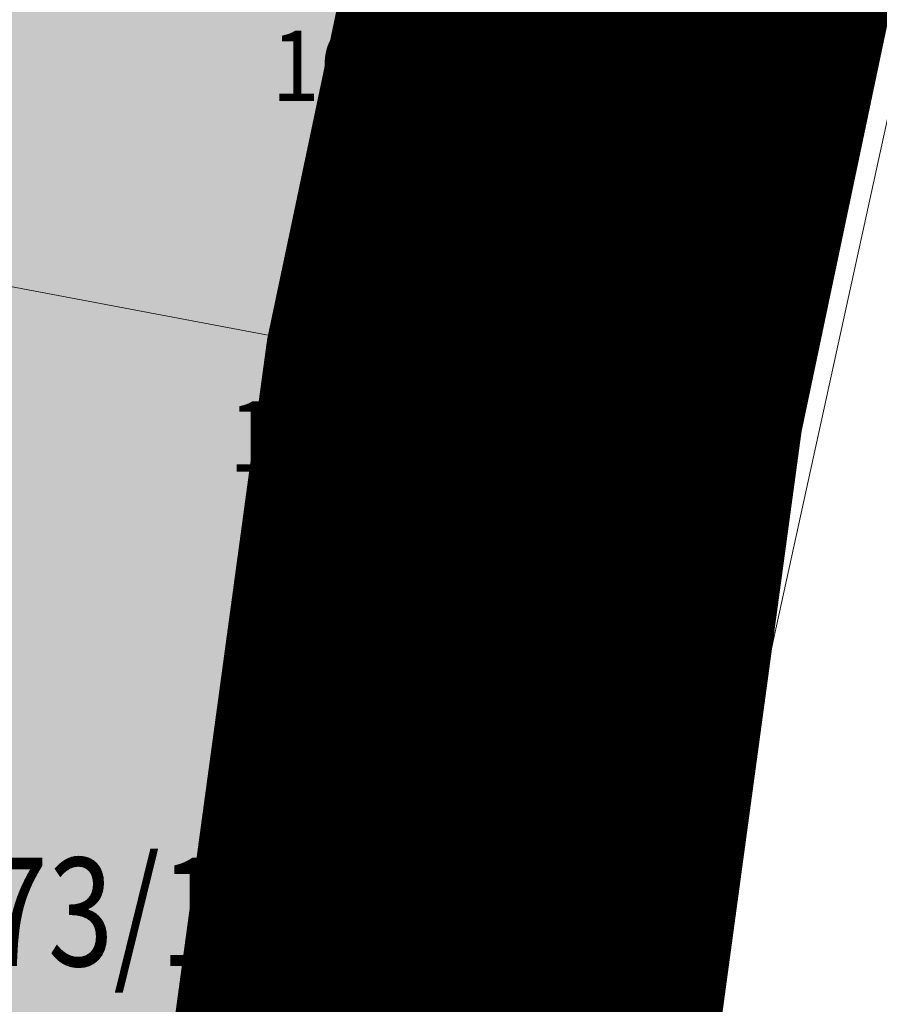
# Model space of a CAD drawing. Units: millimetres. Extents: x 7526996 to 7529524, y 4822978 to 4823892.
# Drawn here: x 7527835 to 7527843, y 4823140 to 4823149 of the extents above; entities that cross this region are included whole.
import ezdxf
from ezdxf.enums import TextEntityAlignment as Align

# ---------------------------------------------------------------- set-up
doc = ezdxf.new("R2010")
doc.units = ezdxf.units.MM
doc.header["$LTSCALE"] = 0.5
doc.header["$PDSIZE"] = 0.03
doc.linetypes.add('DASHED2', pattern=[0.375, 0.25, -0.125])
for name, color, linetype, lineweight in [('0 granica bloka', 7, 'GRPROJEKTA', 60), ('0 Granice plana', 7, 'Continuous', 25), ('101_Parcele_granice', 7, 'Continuous', 15), ('102_Broj_parcele', 7, 'Continuous', 13), ('107_Detalj_linije', 1, 'Continuous', 13), ('108_Topografski_znaci', 1, 'Continuous', 13), ('121_Detaljne_tacke_kote', 32, 'Continuous', 13), ('128_Telekomunikacije', 6, 'Continuous', 13)]:
    doc.layers.add(name, color=color, linetype=linetype, lineweight=lineweight)
for name, color, linetype in [('002_Legenda-text', 7, 'Continuous'), ('115_Katastarske_tacke', 7, 'Continuous'), ('120_Detaljne_tacke', 7, 'Continuous')]:
    doc.layers.add(name, color=color, linetype=linetype)
doc.layers.add('0_stanovanje_SRAFURA', color=7, linetype='Continuous', true_color=0xf3e17c)
doc.styles.add('kote', font='geodet__.shx')
doc.linetypes.add('GRPROJEKTA', pattern='A,0,[133,URB3.SHX,S=0.125,R=0,X=0,Y=0],-3', length=3)

# ---------------------------------------------------------------- blocks, each defined once
blk = doc.blocks.new('T1')
at = {"linetype": 'Continuous'}
blk.add_point((0, 0), dxfattribs=at)
blk.add_attdef('OZN-TAC', (0, 0), '', height=5)
blk = doc.blocks.new('L35')
at = {"linetype": 'Continuous'}
for p, q in [((-0.3000322579853165, 0), (-0.3000322579853165, 0.1749999999999998)), ((0, 0), (0, 0.1749999999999998)), ((0.3000322579853165, 0), (0.3000322579853165, 0.1749999999999998))]:
    blk.add_line(p, q, dxfattribs=at)

msp = doc.modelspace()

# ---------------------------------------------------------------- hatches: boundary and pattern name
at = {"layer": '0_stanovanje_SRAFURA'}
h = msp.add_hatch(color=9, dxfattribs=at)
h.dxf.hatch_style = 1
edge = h.paths.add_edge_path()
edge.add_arc((7527650.285378675, 4823202.758217472), 55.99999993690182, 71.15667285528713, 92.86623748569559, ccw=False)
edge.add_line((7527668.372340442, 4823255.756913749), (7527674.062233907, 4823253.815113426))
edge.add_arc((7527672.947481288, 4823250.31738012), 3.671077728092709, -16.30870897739021, 72.32254763227559, ccw=False)
edge.add_line((7527676.470844465, 4823249.286495252), (7527671.451167813, 4823230.737892259))
edge.add_line((7527671.451167813, 4823230.737892259), (7527670.4985, 4823228.163))
edge.add_line((7527670.4985, 4823228.163), (7527670.2383, 4823216.2651))
edge.add_line((7527670.2383, 4823216.2651), (7527669.501300002, 4823197.1273))
edge.add_line((7527669.501300002, 4823197.1273), (7527669.206, 4823197.111399999))
edge.add_line((7527669.206, 4823197.111399999), (7527668.483771986, 4823177.471157989))
edge.add_line((7527668.483771986, 4823177.471157989), (7527668.088380802, 4823176.825977921))
edge.add_line((7527668.088380802, 4823176.825977921), (7527667.053164458, 4823175.893759313))
edge.add_line((7527667.053164458, 4823175.893759313), (7527666.21414316, 4823175.515792653))
edge.add_line((7527666.21414316, 4823175.515792653), (7527645.32819281, 4823179.613810396))
edge.add_line((7527645.32819281, 4823179.613810396), (7527645.3215, 4823179.3639))
edge.add_line((7527645.3215, 4823179.3639), (7527623.7795, 4823180.321999999))
edge.add_line((7527623.7795, 4823180.321999999), (7527621.219180887, 4823182.998950103))
edge.add_line((7527621.219180887, 4823182.998950103), (7527618.430309812, 4823251.365863298))
edge.add_arc((7527624.428165735, 4823251.526251487), 6.000000004740846, 92.86623751140053, 181.531776841838, ccw=False)
edge.add_line((7527624.128139217, 4823257.518745465), (7527647.485131219, 4823258.688161217))
edge = h.paths.add_edge_path()
edge.add_line((7527672.776252422, 4823176.897516503), (7527674.112496505, 4823212.118483732))
edge.add_line((7527674.112496505, 4823212.118483732), (7527674.703489124, 4823226.31751973))
edge.add_arc((7527694.617830409, 4823224.468462943), 19.99999999530589, 164.8571657758372, 174.6952670594293, ccw=False)
edge.add_line((7527675.312278247, 4823229.692987371), (7527677.724970329, 4823238.608316128))
edge.add_line((7527677.724970329, 4823238.608316128), (7527680.137662414, 4823247.523644885))
edge.add_arc((7527683.724379539, 4823246.564602213), 3.712721721570158, 117.73512927032371, 165.0300407324466, ccw=False)
edge.add_line((7527681.996535238, 4823249.850763598), (7527698.9662, 4823244.5558))
edge.add_line((7527698.9662, 4823244.5558), (7527708.247, 4823241.5))
edge.add_line((7527708.247, 4823241.5), (7527724.3922, 4823235.866700001))
edge.add_line((7527724.3922, 4823235.866700001), (7527739.1992, 4823230.8596))
edge.add_line((7527739.1992, 4823230.8596), (7527755.4092, 4823225.322599999))
edge.add_line((7527755.4092, 4823225.322599999), (7527755.517199999, 4823225.631799999))
edge.add_line((7527755.517199999, 4823225.631799999), (7527768.6875, 4823221.2463))
edge.add_line((7527768.6875, 4823221.2463), (7527769.3595, 4823220.3215))
edge.add_line((7527769.3595, 4823220.3215), (7527772.806012873, 4823219.027768837))
edge.add_line((7527772.806012873, 4823219.027768837), (7527773.884986197, 4823219.37637661))
edge.add_line((7527773.884986197, 4823219.37637661), (7527775.4399, 4823218.903999999))
edge.add_line((7527775.4399, 4823218.903999999), (7527775.4778, 4823218.687199999))
edge.add_line((7527775.4778, 4823218.687199999), (7527795.773400001, 4823212.715))
edge.add_line((7527795.773400001, 4823212.715), (7527795.783400001, 4823212.526899999))
edge.add_line((7527795.783400001, 4823212.526899999), (7527800.445899999, 4823211.0467))
edge.add_line((7527800.445899999, 4823211.0467), (7527851.136598133, 4823197.950568645))
edge.add_line((7527851.136598133, 4823197.950568645), (7527846.0269, 4823176.6605))
edge.add_line((7527846.0269, 4823176.6605), (7527841.5306, 4823155.2163))
edge.add_line((7527841.5306, 4823155.2163), (7527839.4165, 4823145.672199999))
edge.add_line((7527839.4165, 4823145.672199999), (7527840.1299, 4823145.3543))
edge.add_line((7527840.1299, 4823145.3543), (7527838.540584412, 4823136.050682627))
edge.add_arc((7527835.310211542, 4823140.807487343), 5.749999999313791, 257.5246398399882, 304.18064685073745, ccw=False)
edge.add_line((7527834.068098027, 4823135.193250617), (7527793.241455032, 4823144.075229708))
edge.add_line((7527793.241455032, 4823144.075229708), (7527774.616408265, 4823148.821959952))
edge.add_line((7527774.616408265, 4823148.821959952), (7527773.596056363, 4823149.057157552))
edge.add_line((7527773.596056363, 4823149.057157552), (7527754.812400001, 4823153.211900001))
edge.add_line((7527754.812400001, 4823153.211900001), (7527675.66725743, 4823173.102673451))
edge.add_arc((7527676.523490336, 4823176.753613769), 3.749999998455424, 177.8007881941152, 256.801300281722, ccw=False)
edge = h.paths.add_edge_path()
edge.add_line((7527505.200200002, 4823203.8457), (7527506.553000001, 4823208.382299999))
edge.add_line((7527506.553000001, 4823208.382299999), (7527500.959599999, 4823210.0169))
edge.add_line((7527500.959599999, 4823210.0169), (7527503.4084, 4823213.3491))
edge.add_line((7527503.4084, 4823213.3491), (7527513.5569, 4823226.803399999))
edge.add_line((7527513.5569, 4823226.803399999), (7527527.349600001, 4823245.1638))
edge.add_line((7527527.349600001, 4823245.1638), (7527537.0237, 4823253.2656))
edge.add_line((7527537.0237, 4823253.2656), (7527542.087600001, 4823257.609600001))
edge.add_line((7527542.087600001, 4823257.609600001), (7527545.6376, 4823260.2065))
edge.add_line((7527545.6376, 4823260.2065), (7527554.135, 4823266.6333))
edge.add_line((7527554.135, 4823266.6333), (7527577.984500001, 4823283.8157))
edge.add_line((7527577.984500001, 4823283.8157), (7527586.2879, 4823300.9075))
edge.add_line((7527586.2879, 4823300.9075), (7527592.907599999, 4823314.3559))
edge.add_line((7527592.907599999, 4823314.3559), (7527600.998001493, 4823330.875282497))
edge.add_arc((7527602.849894107, 4823327.614455347), 3.749999993853139, 73.07722160406718, 119.5931579638945, ccw=False)
edge.add_line((7527603.941453703, 4823331.202072608), (7527685.295911508, 4823306.449365577))
edge.add_line((7527685.295911508, 4823306.449365577), (7527685.672999999, 4823305.337199999))
edge.add_line((7527685.672999999, 4823305.337199999), (7527697.226133454, 4823301.355525004))
edge.add_line((7527697.226133454, 4823301.355525004), (7527697.6499, 4823302.587))
edge.add_line((7527697.6499, 4823302.587), (7527715.7775, 4823296.611499999))
edge.add_line((7527715.7775, 4823296.611499999), (7527733.3075, 4823290.593099998))
edge.add_line((7527733.3075, 4823290.593099998), (7527734.232800188, 4823291.606336239))
edge.add_line((7527734.232800188, 4823291.606336239), (7527761.535661723, 4823283.725969485))
edge.add_line((7527761.535661723, 4823283.725969485), (7527761.4419, 4823283.278099999))
edge.add_line((7527761.4419, 4823283.278099999), (7527765.5529, 4823281.7947))
edge.add_line((7527765.5529, 4823281.7947), (7527766.2622, 4823281.8781))
edge.add_line((7527766.2622, 4823281.8781), (7527785.925499999, 4823276.630699999))
edge.add_line((7527785.925499999, 4823276.630699999), (7527799.658500001, 4823273.0135))
edge.add_line((7527799.658500001, 4823273.0135), (7527812.977372757, 4823269.430844573))
edge.add_line((7527812.977372757, 4823269.430844573), (7527828.721099999, 4823265.8882))
edge.add_line((7527828.721099999, 4823265.8882), (7527840.4954, 4823262.2612))
edge.add_line((7527840.4954, 4823262.2612), (7527848.3636, 4823260.754099999))
edge.add_line((7527848.3636, 4823260.754099999), (7527860.1913, 4823258.791699999))
edge.add_line((7527860.1913, 4823258.791699999), (7527866.109901642, 4823258.032745841))
edge.add_arc((7527864.96064686, 4823254.463192129), 3.750000035529791, 51.300122401816395, 72.15349955295028, ccw=False)
edge.add_line((7527867.305300592, 4823257.389811194), (7527867.223000001, 4823257.0341))
edge.add_line((7527867.223000001, 4823257.0341), (7527862.8905, 4823240.178299999))
edge.add_line((7527862.8905, 4823240.178299999), (7527858.4317, 4823224.223199999))
edge.add_line((7527858.4317, 4823224.223199999), (7527857.4755, 4823220.9918))
edge.add_line((7527857.4755, 4823220.9918), (7527852.323099999, 4823202.4521))
edge.add_line((7527852.323099999, 4823202.4521), (7527843.2773, 4823204.8611))
edge.add_line((7527843.2773, 4823204.8611), (7527828.1283, 4823208.9652))
edge.add_line((7527828.1283, 4823208.9652), (7527826.7072, 4823210.3399))
edge.add_line((7527826.7072, 4823210.3399), (7527822.691888152, 4823211.475269898))
edge.add_line((7527822.691888152, 4823211.475269898), (7527820.861659314, 4823210.950318594))
edge.add_line((7527820.861659314, 4823210.950318594), (7527801.7464, 4823216.4187))
edge.add_line((7527801.7464, 4823216.4187), (7527791.7434, 4823219.375999998))
edge.add_line((7527791.7434, 4823219.375999998), (7527787.889900003, 4823220.480999999))
edge.add_line((7527787.889900003, 4823220.480999999), (7527787.2463, 4823221.0427))
edge.add_line((7527787.2463, 4823221.0427), (7527787.093399999, 4823221.9016))
edge.add_line((7527787.093399999, 4823221.9016), (7527782.7771, 4823223.114900001))
edge.add_line((7527782.7771, 4823223.114900001), (7527781.7462, 4823222.4703))
edge.add_line((7527781.7462, 4823222.4703), (7527780.2262, 4823222.4049))
edge.add_line((7527780.2262, 4823222.4049), (7527770.721199999, 4823225.4164))
edge.add_line((7527770.721199999, 4823225.4164), (7527759.9096, 4823229.2526))
edge.add_line((7527759.9096, 4823229.2526), (7527759.2353, 4823230.2189))
edge.add_line((7527759.2353, 4823230.2189), (7527756.4426, 4823231.1541))
edge.add_line((7527756.4426, 4823231.1541), (7527755.319299999, 4823230.8091))
edge.add_line((7527755.319299999, 4823230.8091), (7527741.607900001, 4823235.6217))
edge.add_line((7527741.607900001, 4823235.6217), (7527724.016200001, 4823241.633000001))
edge.add_line((7527724.016200001, 4823241.633000001), (7527723.5037, 4823242.426))
edge.add_line((7527723.5037, 4823242.426), (7527719.7249, 4823243.7171))
edge.add_line((7527719.7249, 4823243.7171), (7527718.8977, 4823243.513))
edge.add_line((7527718.8977, 4823243.513), (7527706.119300001, 4823247.8652))
edge.add_line((7527706.119300001, 4823247.8652), (7527688.1774, 4823253.711799999))
edge.add_line((7527688.1774, 4823253.711799999), (7527688.500753359, 4823254.735005808))
edge.add_line((7527688.500753359, 4823254.735005808), (7527680.740500001, 4823257.1874))
edge.add_line((7527680.740500001, 4823257.1874), (7527680.1895, 4823256.320899999))
edge.add_line((7527680.1895, 4823256.320899999), (7527671.9302, 4823258.856999999))
edge.add_line((7527671.9302, 4823258.856999999), (7527659.455900001, 4823262.6065))
edge.add_line((7527659.455900001, 4823262.6065), (7527657.1747, 4823263.8937))
edge.add_line((7527657.1747, 4823263.8937), (7527653.731625974, 4823264.830749189))
edge.add_line((7527653.731625974, 4823264.830749189), (7527650.927400001, 4823265.082499999))
edge.add_line((7527650.927400001, 4823265.082499999), (7527650.721434284, 4823262.75663285))
edge.add_line((7527650.721434284, 4823262.75663285), (7527623.928121543, 4823261.513741451))
edge.add_arc((7527624.428165731, 4823251.526251482), 10.00000000403354, 92.86623747977976, 137.0973358990301)
edge.add_line((7527617.103053265, 4823258.333800779), (7527614.7473, 4823258.396499999))
edge.add_line((7527614.7473, 4823258.396499999), (7527614.839480312, 4823254.364756716))
edge.add_line((7527614.839480312, 4823254.364756716), (7527614.431739197, 4823251.25893784))
edge.add_line((7527614.431739197, 4823251.25893784), (7527615.9239, 4823204.661200001))
edge.add_line((7527615.9239, 4823204.661200001), (7527617.191915873, 4823182.037086988))
edge.add_line((7527617.191915873, 4823182.037086988), (7527616.232904186, 4823179.976295349))
edge.add_line((7527616.232904186, 4823179.976295349), (7527597.222999999, 4823180.982200001))
edge.add_line((7527597.222999999, 4823180.982200001), (7527567.5572, 4823186.3857))
edge.add_line((7527567.5572, 4823186.3857), (7527567.6496, 4823187.3963))
edge.add_line((7527567.6496, 4823187.3963), (7527549.6464, 4823191.738300001))
edge.add_line((7527549.6464, 4823191.738300001), (7527535.3403, 4823195.863699999))
edge.add_line((7527535.3403, 4823195.863699999), (7527520.288599999, 4823199.818099999))
edge.add_line((7527520.288599999, 4823199.818099999), (7527505.200200002, 4823203.8457))
edge = h.paths.add_edge_path()
edge.add_line((7527669.8822, 4823520.6013), (7527674.1903, 4823521.444))
edge.add_line((7527674.1903, 4823521.444), (7527690.8569, 4823516.8601))
edge.add_line((7527690.8569, 4823516.8601), (7527704.511315745, 4823513.142631906))
edge.add_line((7527704.511315745, 4823513.142631906), (7527704.350481058, 4823512.554216914))
edge.add_line((7527704.350481058, 4823512.554216914), (7527717.2345, 4823508.9842))
edge.add_line((7527717.2345, 4823508.9842), (7527723.825999998, 4823507.190399999))
edge.add_line((7527723.825999998, 4823507.190399999), (7527729.3642, 4823505.6193))
edge.add_line((7527729.3642, 4823505.6193), (7527741.005800001, 4823502.499099999))
edge.add_line((7527741.005800001, 4823502.499099999), (7527755.7848, 4823498.3497))
edge.add_line((7527755.7848, 4823498.3497), (7527766.8756, 4823494.201699999))
edge.add_line((7527766.8756, 4823494.201699999), (7527770.4012, 4823494.029799999))
edge.add_line((7527770.4012, 4823494.029799999), (7527783.736199998, 4823488.7384))
edge.add_line((7527783.736199998, 4823488.7384), (7527784.1841, 4823487.6562))
edge.add_line((7527784.1841, 4823487.6562), (7527789.0065, 4823485.853))
edge.add_line((7527789.0065, 4823485.853), (7527789.317999999, 4823486.5576))
edge.add_line((7527789.317999999, 4823486.5576), (7527806.327100001, 4823480.7893))
edge.add_line((7527806.327100001, 4823480.7893), (7527817.561000001, 4823476.6876))
edge.add_line((7527817.561000001, 4823476.6876), (7527832.722299999, 4823471.2237))
edge.add_line((7527832.722299999, 4823471.2237), (7527840.452600001, 4823468.5942))
edge.add_line((7527840.452600001, 4823468.5942), (7527842.8482, 4823466.6873))
edge.add_line((7527842.8482, 4823466.6873), (7527852.390599999, 4823464.1607))
edge.add_line((7527852.390599999, 4823464.1607), (7527864.1488, 4823459.7473))
edge.add_line((7527864.1488, 4823459.7473), (7527878.970499999, 4823454.6818))
edge.add_line((7527878.970499999, 4823454.6818), (7527883.8857, 4823452.9821))
edge.add_line((7527883.8857, 4823452.9821), (7527889.3171, 4823451.177699999))
edge.add_line((7527889.3171, 4823451.177699999), (7527901.114, 4823447.516999999))
edge.add_line((7527901.114, 4823447.516999999), (7527906.703, 4823445.535))
edge.add_line((7527906.703, 4823445.535), (7527908.234, 4823444.469))
edge.add_line((7527908.234, 4823444.469), (7527908.998, 4823443.399))
edge.add_line((7527908.998, 4823443.399), (7527907.937000001, 4823432.449))
edge.add_line((7527907.937000001, 4823432.449), (7527907.7225, 4823430.652))
edge.add_line((7527907.7225, 4823430.652), (7527907.480551383, 4823428.606511422))
edge.add_line((7527907.480551383, 4823428.606511422), (7527907.281, 4823426.8))
edge.add_line((7527907.281, 4823426.8), (7527906.033999999, 4823416.996))
edge.add_line((7527906.033999999, 4823416.996), (7527904.355, 4823407.063999999))
edge.add_line((7527904.355, 4823407.063999999), (7527903.221999999, 4823400.122999999))
edge.add_line((7527903.221999999, 4823400.122999999), (7527902.909804598, 4823398.48410401))
edge.add_line((7527902.909804598, 4823398.48410401), (7527902.621, 4823396.968000004))
edge.add_line((7527902.621, 4823396.968000004), (7527902.552, 4823395.772))
edge.add_line((7527902.552, 4823395.772), (7527900.728999999, 4823387.605))
edge.add_line((7527900.728999999, 4823387.605), (7527894.44347512, 4823359.939631034))
edge.add_line((7527894.44347512, 4823359.939631034), (7527889.811000001, 4823341.988))
edge.add_line((7527889.811000001, 4823341.988), (7527884.7808, 4823321.319299999))
edge.add_line((7527884.7808, 4823321.319299999), (7527879.321499999, 4823300.9775))
edge.add_line((7527879.321499999, 4823300.9775), (7527874.023999998, 4823281.435100001))
edge.add_line((7527874.023999998, 4823281.435100001), (7527869.007299999, 4823262.8238))
edge.add_line((7527869.007299999, 4823262.8238), (7527860.778, 4823264.044800001))
edge.add_line((7527860.778, 4823264.044800001), (7527842.689690597, 4823267.085515808))
edge.add_line((7527842.689690597, 4823267.085515808), (7527818.221358717, 4823272.25090823))
edge.add_line((7527818.221358717, 4823272.25090823), (7527808.614705932, 4823274.775060993))
edge.add_line((7527808.614705932, 4823274.775060993), (7527779.804899999, 4823283.219))
edge.add_line((7527779.804899999, 4823283.219), (7527764.465717015, 4823287.714800001))
edge.add_line((7527764.465717015, 4823287.714800001), (7527726.4859, 4823298.720999999))
edge.add_line((7527726.4859, 4823298.720999999), (7527705.115616736, 4823304.917714968))
edge.add_line((7527705.115616736, 4823304.917714968), (7527704.451399999, 4823306.0734))
edge.add_line((7527704.451399999, 4823306.0734), (7527700.7251, 4823307.2621))
edge.add_line((7527700.7251, 4823307.2621), (7527699.2641, 4823306.8557))
edge.add_line((7527699.2641, 4823306.8557), (7527686.8793, 4823310.703))
edge.add_line((7527686.8793, 4823310.703), (7527686.700400001, 4823310.6342))
edge.add_line((7527686.700400001, 4823310.6342), (7527668.677699999, 4823316.0109))
edge.add_line((7527668.677699999, 4823316.0109), (7527643.6163, 4823323.5465))
edge.add_line((7527643.6163, 4823323.5465), (7527608.8392, 4823334.2373))
edge.add_line((7527608.8392, 4823334.2373), (7527605.391090117, 4823335.300519004))
edge.add_arc((7527607.881650302, 4823338.104018591), 3.749999996019411, 167.3556344626171, 228.3828985612165, ccw=False)
edge.add_line((7527604.22259697, 4823338.924889287), (7527616.9545, 4823365.3367))
edge.add_line((7527616.9545, 4823365.3367), (7527625.6254, 4823380.8625))
edge.add_line((7527625.6254, 4823380.8625), (7527634.886845255, 4823398.549290622))
edge.add_line((7527634.886845255, 4823398.549290622), (7527637.348402622, 4823404.235604143))
edge.add_line((7527637.348402622, 4823404.235604143), (7527642.730580506, 4823419.040564961))
edge.add_line((7527642.730580506, 4823419.040564961), (7527647.906828502, 4823436.955584764))
edge.add_line((7527647.906828502, 4823436.955584764), (7527650.533500003, 4823447.650400009))
edge.add_line((7527650.533500003, 4823447.650400009), (7527653.958100001, 4823462.8688))
edge.add_line((7527653.958100001, 4823462.8688), (7527658.500799999, 4823482.164))
edge.add_line((7527658.500799999, 4823482.164), (7527664.001855066, 4823501.785502718))
edge.add_line((7527664.001855066, 4823501.785502718), (7527667.453, 4823514.7603))
edge.add_line((7527667.453, 4823514.7603), (7527669.8822, 4823520.6013))
edge = h.paths.add_edge_path()
edge.add_line((7527453.759972444, 4823363.235521735), (7527454.385225329, 4823364.633222455))
edge.add_line((7527454.385225329, 4823364.633222455), (7527455.010478213, 4823366.030923177))
edge.add_arc((7527473.267009622, 4823357.86397534), 19.99999939940543, 147.9923910193438, 155.8989364929175, ccw=False)
edge.add_arc((7527473.267010686, 4823357.863974676), 20.00000065377764, 140.0858460383751, 147.9923910189178, ccw=False)
edge.add_line((7527457.926876803, 4823370.696757642), (7527459.722693834, 4823372.843452837))
edge.add_line((7527459.722693834, 4823372.843452837), (7527461.518510866, 4823374.990148034))
edge.add_arc((7527446.178376622, 4823387.822931302), 20.00000112660853, 320.085846040942, 324.8148850442624)
edge.add_arc((7527446.178378296, 4823387.822930119), 19.99999907629091, 324.8148850456687, 329.5439245336992)
edge.add_line((7527463.418737504, 4823377.685377287), (7527488.301419456, 4823420.001938331))
edge.add_arc((7527493.258022953, 4823417.08739175), 5.749999998083135, 66.57442204308711, 149.5439244541584, ccw=False)
edge.add_line((7527495.54397889, 4823422.363460877), (7527610.163177813, 4823372.702542493))
edge.add_arc((7527608.672336982, 4823369.261627842), 3.750000003052842, 4.873242408384385, 66.57442200281668, ccw=False)
edge.add_line((7527612.408781027, 4823369.58019639), (7527600.2112, 4823345.2551))
edge.add_line((7527600.2112, 4823345.2551), (7527587.136712029, 4823317.306401492))
edge.add_line((7527587.136712029, 4823317.306401492), (7527586.417589262, 4823316.737767759))
edge.add_line((7527586.417589262, 4823316.737767759), (7527577.794498148, 4823300.526707588))
edge.add_arc((7527536.706036451, 4823319.510342197), 45.26190525980535, 313.24152974613185, 335.2021834590743, ccw=False)
edge.add_line((7527567.713849999, 4823286.5383), (7527539.470153763, 4823266.064990927))
edge.add_line((7527539.470153763, 4823266.064990927), (7527538.3451, 4823266.5341))
edge.add_line((7527538.3451, 4823266.5341), (7527528.7726, 4823276.8286))
edge.add_line((7527528.7726, 4823276.8286), (7527518.418111366, 4823287.909808983))
edge.add_line((7527518.418111366, 4823287.909808983), (7527507.465900001, 4823300.0825))
edge.add_line((7527507.465900001, 4823300.0825), (7527476.129661388, 4823335.49753895))
edge.add_line((7527476.129661388, 4823335.49753895), (7527464.3245, 4823348.1821))
edge.add_line((7527464.3245, 4823348.1821), (7527454.399964474, 4823359.190892187))
edge.add_arc((7527457.183072182, 4823361.704218964), 3.749999999869297, 155.8989363860009, 222.0840833656465, ccw=False)
edge = h.paths.add_edge_path()
edge.add_arc((7527452.174645041, 4823351.583765049), 2.999999997437241, 68.78684558159563, 100.75560557959608, ccw=False)
edge.add_line((7527453.260160873, 4823354.380487303), (7527471.587199999, 4823333.978099999))
edge.add_line((7527471.587199999, 4823333.978099999), (7527483.4533, 4823321.075))
edge.add_line((7527483.4533, 4823321.075), (7527494.2697, 4823308.9721))
edge.add_line((7527494.2697, 4823308.9721), (7527508.416, 4823293.076))
edge.add_line((7527508.416, 4823293.076), (7527520.6701, 4823280.0003))
edge.add_line((7527520.6701, 4823280.0003), (7527534.044852028, 4823264.985965474))
edge.add_arc((7527531.283212298, 4823262.449068557), 3.749999997521194, 25.247933473074283, 42.57119718384462, ccw=False)
edge.add_line((7527534.674976783, 4823264.048578998), (7527520.4342, 4823251.4837))
edge.add_line((7527520.4342, 4823251.4837), (7527514.857999999, 4823242.0843))
edge.add_line((7527514.857999999, 4823242.0843), (7527505.419773618, 4823228.49254625))
edge.add_arc((7527505.170903878, 4823232.484796727), 4.000000002197445, 225.4033072371501, 273.567100323612, ccw=False)
edge.add_line((7527502.362456067, 4823229.636530427), (7527482.085780595, 4823249.727176802))
edge.add_line((7527482.085780595, 4823249.727176802), (7527481.8288, 4823250.420599999))
edge.add_line((7527481.8288, 4823250.420599999), (7527465.485, 4823268.4633))
edge.add_line((7527465.485, 4823268.4633), (7527456.2231, 4823279.105000001))
edge.add_line((7527456.2231, 4823279.105000001), (7527451.2397, 4823285.532599999))
edge.add_line((7527451.2397, 4823285.532599999), (7527446.9874, 4823291.552699999))
edge.add_line((7527446.9874, 4823291.552699999), (7527433.097500001, 4823309.1099))
edge.add_line((7527433.097500001, 4823309.1099), (7527432.4577, 4823309.2301))
edge.add_line((7527432.4577, 4823309.2301), (7527427.0649, 4823316.2571))
edge.add_line((7527427.0649, 4823316.2571), (7527426.4394, 4823318.002399999))
edge.add_line((7527426.4394, 4823318.002399999), (7527426.168799999, 4823320.390700001))
edge.add_line((7527426.168799999, 4823320.390700001), (7527426.426899998, 4823322.873))
edge.add_line((7527426.426899998, 4823322.873), (7527427.6895, 4823325.3522))
edge.add_line((7527427.6895, 4823325.3522), (7527442.571353515, 4823340.527309209))
edge.add_arc((7527425.527658624, 4823357.424423307), 24.00000000729647, 315.2474427916697, 339.4271278036861)
edge.add_line((7527447.997083043, 4823348.990861384), (7527448.681525016, 4823350.814410836))
edge.add_line((7527448.681525016, 4823350.814410836), (7527449.36596699, 4823352.637960286))
edge.add_arc((7527452.17464504, 4823351.583765043), 2.9999999994161, 100.75560553468898, 159.4271277407032, ccw=False)
edge = h.paths.add_edge_path(flags=17)
edge.add_line((7527350.305854202, 4823417.832316602), (7527388.696828275, 4823511.198330227))
edge.add_arc((7527392.165075053, 4823509.772229156), 3.749999998275881, 68.5069514347125, 157.648128719272, ccw=False)
edge.add_line((7527393.539031331, 4823513.261461756), (7527427.370964887, 4823499.939450083))
edge.add_arc((7527425.264231928, 4823494.589293428), 5.750000000438293, -22.480413425587187, 68.50695144878438, ccw=False)
edge.add_line((7527430.577291148, 4823492.390679833), (7527392.362664432, 4823400.043131693))
edge.add_arc((7527388.897625812, 4823401.477010123), 3.750000000406176, 255.0685828411112, 337.51958659053776, ccw=False)
edge.add_line((7527387.931390872, 4823397.853629101), (7527360.693270938, 4823405.11712775))
edge.add_arc((7527363.269897445, 4823414.779477146), 10.00000000176562, 219.8326186399475, 255.0685828129256, ccw=False)
edge.add_line((7527355.590707615, 4823408.37400733), (7527350.894404798, 4823414.004164348))
edge.add_arc((7527353.77410098, 4823416.406215527), 3.74999999615012, 157.6481286449847, 219.8326186449907, ccw=False)
edge = h.paths.add_edge_path(flags=17)
edge.add_line((7527306.537602822, 4823463.932868669), (7527334.60084089, 4823530.439204548))
edge.add_arc((7527339.898517125, 4823528.203779194), 5.749999999902084, 68.50695145741918, 157.1220363720214, ccw=False)
edge.add_line((7527342.005250082, 4823533.553935852), (7527382.837515841, 4823517.475401052))
edge.add_arc((7527381.463559566, 4823513.98616845), 3.749999999743956, -22.351871288477014, 68.50695149007328, ccw=False)
edge.add_line((7527384.931806345, 4823512.560067378), (7527348.913724082, 4823424.964874997))
edge.add_arc((7527345.445477301, 4823426.390976069), 3.749999998630056, 219.8326186176466, 337.6481287061116, ccw=False)
edge.add_line((7527342.565781115, 4823423.98892489), (7527336.811742441, 4823430.608252655))
edge.add_line((7527336.811742441, 4823430.608252655), (7527307.352539672, 4823459.811801462))
edge.add_arc((7527309.99260906, 4823462.474982567), 3.749999997196535, 157.1220363193534, 225.2496950597914, ccw=False)
edge = h.paths.add_edge_path()
edge.add_line((7527428.363200134, 4823503.847676823), (7527343.924922953, 4823537.09696517))
edge.add_arc((7527340.169442465, 4823527.559729388), 10.25000000265168, 68.5069514623884, 109.131090095416)
edge.add_line((7527336.810203782, 4823537.243634361), (7527337.1194, 4823537.997399999))
edge.add_line((7527337.1194, 4823537.997399999), (7527334.6556, 4823539.1538))
edge.add_line((7527334.6556, 4823539.1538), (7527332.967511358, 4823534.853198271))
edge.add_arc((7527340.169442477, 4823527.559729383), 10.2500000120857, 134.6381846616403, 157.1220363657831)
edge.add_line((7527330.725758743, 4823531.544618064), (7527325.9313, 4823521.0383))
edge.add_line((7527325.9313, 4823521.0383), (7527321.0215, 4823509.7532))
edge.add_line((7527321.0215, 4823509.7532), (7527317.0437, 4823500.3408))
edge.add_line((7527317.0437, 4823500.3408), (7527309.9382, 4823483.3303))
edge.add_line((7527309.9382, 4823483.3303), (7527303.456491442, 4823467.878109517))
edge.add_arc((7527300.97819375, 4823470.692455006), 3.749999998220673, 243.6907414282785, 311.3669742217129, ccw=False)
edge.add_line((7527299.316133562, 4823467.330899427), (7527291.412403554, 4823474.197634127))
edge.add_line((7527291.412403554, 4823474.197634127), (7527274.722999999, 4823486.0782))
edge.add_line((7527274.722999999, 4823486.0782), (7527253.7462, 4823498.3948))
edge.add_line((7527253.7462, 4823498.3948), (7527241.649899999, 4823503.9969))
edge.add_line((7527241.649899999, 4823503.9969), (7527237.2183, 4823506.6033))
edge.add_line((7527237.2183, 4823506.6033), (7527245.399500001, 4823533.805100001))
edge.add_line((7527245.399500001, 4823533.805100001), (7527252.1333, 4823555.6696))
edge.add_line((7527252.1333, 4823555.6696), (7527262.441907552, 4823593.896332784))
edge.add_line((7527262.441907552, 4823593.896332784), (7527270.3961, 4823620.2114))
edge.add_line((7527270.3961, 4823620.2114), (7527274.9643, 4823622.0291))
edge.add_line((7527274.9643, 4823622.0291), (7527276.4324, 4823622.2268))
edge.add_line((7527276.4324, 4823622.2268), (7527286.5964, 4823621.1743))
edge.add_line((7527286.5964, 4823621.1743), (7527309.714700001, 4823618.1116))
edge.add_line((7527309.714700001, 4823618.1116), (7527331.554900014, 4823614.885799997))
edge.add_line((7527331.554900014, 4823614.885799997), (7527347.9338, 4823612.4254))
edge.add_line((7527347.9338, 4823612.4254), (7527369.6533, 4823609.0757))
edge.add_line((7527369.6533, 4823609.0757), (7527382.297, 4823607.0601))
edge.add_line((7527382.297, 4823607.0601), (7527397.7999, 4823604.144299999))
edge.add_line((7527397.7999, 4823604.144299999), (7527416.4574, 4823600.3625))
edge.add_line((7527416.4574, 4823600.3625), (7527433.4252, 4823596.5149))
edge.add_line((7527433.4252, 4823596.5149), (7527463.6426, 4823588.8198))
edge.add_line((7527463.6426, 4823588.8198), (7527475.186800001, 4823585.549499999))
edge.add_line((7527475.186800001, 4823585.549499999), (7527486.941915516, 4823581.945689853))
edge.add_line((7527486.941915516, 4823581.945689853), (7527512.4151, 4823573.6149))
edge.add_line((7527512.4151, 4823573.6149), (7527553.106988435, 4823558.160292257))
edge.add_line((7527553.106988435, 4823558.160292257), (7527588.1398, 4823543.5715))
edge.add_line((7527588.1398, 4823543.5715), (7527598.3992, 4823539.870799999))
edge.add_line((7527598.3992, 4823539.870799999), (7527629.22, 4823525.99))
edge.add_line((7527629.22, 4823525.99), (7527655.86185956, 4823517.57732959))
edge.add_line((7527655.86185956, 4823517.57732959), (7527656.740000001, 4823517.3))
edge.add_line((7527656.740000001, 4823517.3), (7527661.2538, 4823522.3542))
edge.add_line((7527661.2538, 4823522.3542), (7527661.705, 4823520.9266))
edge.add_line((7527661.705, 4823520.9266), (7527661.4802, 4823519.4524))
edge.add_line((7527661.4802, 4823519.4524), (7527656.5714, 4823502.8584))
edge.add_line((7527656.5714, 4823502.8584), (7527649.366399999, 4823478.3974))
edge.add_line((7527649.366399999, 4823478.3974), (7527646.388299999, 4823467.223299999))
edge.add_line((7527646.388299999, 4823467.223299999), (7527644.4736, 4823459.5815))
edge.add_line((7527644.4736, 4823459.5815), (7527643.668300001, 4823459.8923))
edge.add_line((7527643.668300001, 4823459.8923), (7527640.8364, 4823446.5343))
edge.add_line((7527640.8364, 4823446.5343), (7527641.4864, 4823446.043999999))
edge.add_line((7527641.4864, 4823446.043999999), (7527639.3825, 4823435.760099999))
edge.add_line((7527639.3825, 4823435.760099999), (7527635.8909, 4823420.822800001))
edge.add_line((7527635.8909, 4823420.822800001), (7527629.578083723, 4823403.727250131))
edge.add_line((7527629.578083723, 4823403.727250131), (7527624.131772015, 4823392.590671569))
edge.add_line((7527624.131772015, 4823392.590671569), (7527615.14148137, 4823375.979041645))
edge.add_arc((7527613.915446223, 4823379.522957255), 3.750000004160824, 246.57442207201478, 289.0833148330722, ccw=False)
edge.add_line((7527612.424605393, 4823376.082042602), (7527515.503053002, 4823418.075123587))
edge.add_line((7527515.503053002, 4823418.075123587), (7527511.275641427, 4823419.906728966))
edge.add_line((7527511.275641427, 4823419.906728966), (7527497.539893365, 4823425.85799952))
edge.add_arc((7527493.464928432, 4823416.452832813), 10.24999999877788, 66.57442205378206, 149.5439244483035)
edge.add_line((7527484.629243937, 4823421.648328894), (7527459.174270084, 4823378.358503582))
edge.add_arc((7527454.019451274, 4823381.534553095), 6.054704572797657, 226.1159721770523, 328.36144282103413, ccw=False)
edge.add_arc((7527429.831127965, 4823342.524561383), 40.00000000972644, 60.01455991796733, 71.49375416704059)
edge.add_line((7527442.527449233, 4823380.456123795), (7527401.998272251, 4823394.021909617))
edge.add_line((7527401.998272251, 4823394.021909617), (7527399.179426126, 4823394.851609899))
edge.add_arc((7527400.10543942, 4823398.485478277), 3.750000001055472, 157.5195865959787, 255.70367383103542, ccw=False)
edge.add_line((7527396.640400797, 4823399.919356707), (7527434.078825208, 4823490.391173332))
edge.add_arc((7527424.607719649, 4823494.310441045), 10.2499999974663, 337.5195865580702, 428.5069514654757)
edge = h.paths.add_edge_path()
edge.add_line((7527357.885306769, 4823355.584469753), (7527348.354973281, 4823361.185046759))
edge.add_arc((7527305.796345326, 4823288.764309186), 84.00000026026727, 59.55903356878712, 66.16045024529981)
edge.add_line((7527339.747194323, 4823365.597504461), (7527320.627271567, 4823374.046165327))
edge.add_arc((7527037.679765788, 4822733.715757567), 700.0587990517411, 66.1604502627147, 68.45033888106954)
edge.add_arc((7527269.698941499, 4823321.236881032), 68.38327442115931, 68.45033888140229, 70.64155593097304)
edge.add_arc((7527284.865085656, 4823364.403385752), 22.63003346233032, 70.64155593088502, 77.26624603845421)
edge.add_line((7527289.85321734, 4823386.476830359), (7527285.47681238, 4823387.55519065))
edge.add_line((7527285.47681238, 4823387.55519065), (7527283.440000001, 4823388.2312))
edge.add_line((7527283.440000001, 4823388.2312), (7527281.387424251, 4823388.612163057))
edge.add_arc((7527282.853255778, 4823392.063805846), 3.750000001754581, 162.8455060314406, 246.9902100289093, ccw=False)
edge.add_line((7527279.270082321, 4823393.169865522), (7527282.126911199, 4823402.42480324))
edge.add_line((7527282.126911199, 4823402.42480324), (7527282.552299999, 4823402.2854))
edge.add_line((7527282.552299999, 4823402.2854), (7527291.0977, 4823424.4602))
edge.add_line((7527291.0977, 4823424.4602), (7527300.081299999, 4823443.3855))
edge.add_line((7527300.081299999, 4823443.3855), (7527303.4272, 4823451.530799999))
edge.add_line((7527303.4272, 4823451.530799999), (7527304.14426392, 4823455.289771826))
edge.add_arc((7527304.653684331, 4823451.574534161), 3.750000008297274, 45.24969512947803, 97.80751056591208, ccw=False)
edge.add_line((7527307.293753724, 4823454.237715278), (7527333.995668421, 4823427.767526145))
edge.add_line((7527333.995668421, 4823427.767526145), (7527336.296085664, 4823425.26067884))
edge.add_line((7527336.296085664, 4823425.26067884), (7527352.519031684, 4823405.811819403))
edge.add_arc((7527363.26989744, 4823414.779477137), 13.99999999085572, 219.832618625818, 255.0685828252997)
edge.add_line((7527359.662620336, 4823401.252187992), (7527375.405056163, 4823397.054205104))
edge.add_arc((7527374.438821223, 4823393.43082408), 3.749999999927212, -18.8213053511908, 75.06858281361298, ccw=False)
edge.add_line((7527377.988306325, 4823392.221007769), (7527366.604384922, 4823358.821673465))
edge.add_arc((7527360.925208757, 4823360.757379562), 5.999999999994267, 239.5590335572989, 341.17869467582244, ccw=False)
edge = h.paths.add_edge_path()
edge.add_line((7527272.312703064, 4823391.125493897), (7527269.327277081, 4823391.534488212))
edge.add_arc((7527259.750827182, 4823357.995225294), 34.87965810901125, 74.06439150120481, 94.6738364130395)
edge.add_line((7527256.908714227, 4823392.758898053), (7527243.110872027, 4823391.520862704))
edge.add_line((7527243.110872027, 4823391.520862704), (7527208.309427975, 4823394.435237296))
edge.add_line((7527208.309427975, 4823394.435237296), (7527205.268621359, 4823394.755133826))
edge.add_line((7527205.268621359, 4823394.755133826), (7527203.468067448, 4823396.227601569))
edge.add_line((7527203.468067448, 4823396.227601569), (7527204.445199999, 4823399.6663))
edge.add_line((7527204.445199999, 4823399.6663), (7527211.034499999, 4823422.026999999))
edge.add_line((7527211.034499999, 4823422.026999999), (7527215.551300001, 4823436.6376))
edge.add_line((7527215.551300001, 4823436.6376), (7527235.2549, 4823501.5802))
edge.add_line((7527235.2549, 4823501.5802), (7527254.198863064, 4823492.566478412))
edge.add_line((7527254.198863064, 4823492.566478412), (7527273.065200001, 4823482.2261))
edge.add_line((7527273.065200001, 4823482.2261), (7527282.4416, 4823474.45))
edge.add_line((7527282.4416, 4823474.45), (7527290.3348, 4823468.0263))
edge.add_line((7527290.3348, 4823468.0263), (7527298.6598, 4823461.6885))
edge.add_line((7527298.6598, 4823461.6885), (7527299.314339437, 4823461.035016271))
edge.add_line((7527299.314339437, 4823461.035016271), (7527299.3767858, 4823460.794652923))
edge.add_line((7527299.3767858, 4823460.794652923), (7527299.172211457, 4823458.51253836))
edge.add_line((7527299.172211457, 4823458.51253836), (7527285.501476037, 4823426.166408435))
edge.add_line((7527285.501476037, 4823426.166408435), (7527284.364702104, 4823423.178361522))
edge.add_line((7527284.364702104, 4823423.178361522), (7527279.61977607, 4823407.864383133))
edge.add_line((7527279.61977607, 4823407.864383133), (7527275.251719117, 4823393.713694803))
edge.add_arc((7527271.668545669, 4823394.819754477), 3.749999995113952, 279.8910551322768, 342.84550602925464, ccw=False)
edge = h.paths.add_edge_path()
edge.add_line((7527386.542415471, 4823394.084242623), (7527399.658262275, 4823390.568555064))
edge.add_line((7527399.658262275, 4823390.568555064), (7527420.993228616, 4823383.445860466))
edge.add_line((7527420.993228616, 4823383.445860466), (7527441.257817106, 4823376.662967556))
edge.add_line((7527441.257817106, 4823376.662967556), (7527444.614625151, 4823375.34906765))
edge.add_line((7527444.614625151, 4823375.34906765), (7527450.750500305, 4823372.016965876))
edge.add_arc((7527447.670692477, 4823369.464558438), 3.999999997157417, -19.72084387656122, 39.650425137830325, ccw=False)
edge.add_line((7527451.436083873, 4823368.11480749), (7527447.407227586, 4823357.379521846))
edge.add_line((7527447.407227586, 4823357.379521846), (7527446.3032, 4823357.6103))
edge.add_line((7527446.3032, 4823357.6103), (7527444.241823982, 4823349.042482361))
edge.add_line((7527444.241823982, 4823349.042482361), (7527442.795380888, 4823346.35460432))
edge.add_line((7527442.795380888, 4823346.35460432), (7527442.604671209, 4823346.062748341))
edge.add_line((7527442.604671209, 4823346.062748341), (7527440.16121664, 4823343.067527748))
edge.add_line((7527440.16121664, 4823343.067527748), (7527424.940940808, 4823327.413932695))
edge.add_arc((7527435.668944462, 4823320.071593997), 12.99999999960157, 145.6119232931236, 218.5238410881064)
edge.add_line((7527425.498406718, 4823311.974671003), (7527434.4491, 4823300.5058))
edge.add_line((7527434.4491, 4823300.5058), (7527436.3512, 4823297.9411))
edge.add_line((7527436.3512, 4823297.9411), (7527446.6027, 4823285.0642))
edge.add_line((7527446.6027, 4823285.0642), (7527454.537100001, 4823275.4482))
edge.add_line((7527454.537100001, 4823275.4482), (7527462.942678935, 4823265.869019575))
edge.add_line((7527462.942678935, 4823265.869019575), (7527479.587583957, 4823246.175659195))
edge.add_line((7527479.587583957, 4823246.175659195), (7527491.032800001, 4823234.7948))
edge.add_line((7527491.032800001, 4823234.7948), (7527501.751400001, 4823224.1112))
edge.add_line((7527501.751400001, 4823224.1112), (7527501.9541, 4823223.1741))
edge.add_line((7527501.9541, 4823223.1741), (7527491.480144532, 4823206.853369899))
edge.add_line((7527491.480144532, 4823206.853369899), (7527490.564859116, 4823206.827312867))
edge.add_line((7527490.564859116, 4823206.827312867), (7527483.4835, 4823208.597))
edge.add_line((7527483.4835, 4823208.597), (7527472.1647, 4823211.564000001))
edge.add_line((7527472.1647, 4823211.564000001), (7527467.022300001, 4823213.6195))
edge.add_line((7527467.022300001, 4823213.6195), (7527465.7105, 4823214.3266))
edge.add_line((7527465.7105, 4823214.3266), (7527463.8126, 4823215.754599999))
edge.add_line((7527463.8126, 4823215.754599999), (7527459.955500001, 4823221.918299999))
edge.add_line((7527459.955500001, 4823221.918299999), (7527448.3336, 4823211.2841))
edge.add_line((7527448.3336, 4823211.2841), (7527360.047597202, 4823299.001056618))
edge.add_line((7527360.047597202, 4823299.001056618), (7527354.762299999, 4823304.1847))
edge.add_line((7527354.762299999, 4823304.1847), (7527350.108206279, 4823305.458302625))
edge.add_line((7527350.108206279, 4823305.458302625), (7527338.654325303, 4823308.091021134))
edge.add_arc((7527333.708067806, 4823289.746143466), 18.99999999688053, 74.91039497198257, 97.2345838685334)
edge.add_line((7527331.315358789, 4823308.594881978), (7527312.724424233, 4823306.234899283))
edge.add_arc((7527306.868583751, 4823352.36470675), 46.5000000502019, 263.3139703698787, 277.23458385532285, ccw=False)
edge.add_line((7527301.454655246, 4823306.180950051), (7527219.314978182, 4823315.809840628))
edge.add_line((7527219.314978182, 4823315.809840628), (7527214.307459531, 4823316.396851082))
edge.add_line((7527214.307459531, 4823316.396851082), (7527185.087479625, 4823321.320128001))
edge.add_arc((7527185.728435706, 4823325.268440968), 3.999999997900031, 213.3796208757303, 260.7792299236182, ccw=False)
edge.add_line((7527182.38826128, 4823323.067705913), (7527193.6491, 4823360.9294))
edge.add_line((7527193.6491, 4823360.9294), (7527200.5773, 4823384.5333))
edge.add_line((7527200.5773, 4823384.5333), (7527202.062873936, 4823390.414513182))
edge.add_line((7527202.062873936, 4823390.414513182), (7527202.371184865, 4823390.618833357))
edge.add_line((7527202.371184865, 4823390.618833357), (7527207.5154, 4823389.8263))
edge.add_line((7527207.5154, 4823389.8263), (7527231.6283, 4823386.9254))
edge.add_line((7527231.6283, 4823386.9254), (7527236.854399999, 4823386.1104))
edge.add_line((7527236.854399999, 4823386.1104), (7527238.3281, 4823386.7339))
edge.add_line((7527238.3281, 4823386.7339), (7527260.79023184, 4823388.859640039))
edge.add_line((7527260.79023184, 4823388.859640039), (7527262.470443392, 4823388.729148645))
edge.add_line((7527262.470443392, 4823388.729148645), (7527262.742000001, 4823387.4675))
edge.add_line((7527262.742000001, 4823387.4675), (7527267.8198, 4823386.5294))
edge.add_line((7527267.8198, 4823386.5294), (7527268.3854, 4823387.0112))
edge.add_line((7527268.3854, 4823387.0112), (7527276.549499999, 4823385.310499999))
edge.add_line((7527276.549499999, 4823385.310499999), (7527292.280200001, 4823381.5467))
edge.add_line((7527292.280200001, 4823381.5467), (7527318.2463, 4823370.6737))
edge.add_line((7527318.2463, 4823370.6737), (7527322.2715, 4823368.9361))
edge.add_line((7527322.2715, 4823368.9361), (7527334.370943177, 4823363.3279))
edge.add_line((7527334.370943177, 4823363.3279), (7527345.7608, 4823357.9309))
edge.add_line((7527345.7608, 4823357.9309), (7527351.621700001, 4823354.5553))
edge.add_line((7527351.621700001, 4823354.5553), (7527355.858705443, 4823352.135863215))
edge.add_line((7527355.858705443, 4823352.135863215), (7527357.99139775, 4823351.197423865))
edge.add_line((7527357.99139775, 4823351.197423865), (7527362.4932, 4823348.3904))
edge.add_line((7527362.4932, 4823348.3904), (7527363.8939, 4823351.153099999))
edge.add_line((7527363.8939, 4823351.153099999), (7527364.405835303, 4823351.38266683))
edge.add_arc((7527360.925208766, 4823360.757379558), 9.999999991257566, 290.3688640799826, 341.1786946766288)
edge.add_line((7527370.390502365, 4823357.531202734), (7527381.603198335, 4823390.42817803))
edge.add_line((7527381.603198335, 4823390.42817803), (7527382.026695427, 4823391.670677911))
edge.add_arc((7527385.576180533, 4823390.4608616), 3.750000001323668, 75.06858284844412, 161.1786946714593, ccw=False)
edge = h.paths.add_edge_path()
edge.add_arc((7527306.868583754, 4823352.364706742), 50.00000004051064, 263.3139703647411, 277.2345838535261)
edge.add_line((7527313.16518642, 4823302.762763242), (7527331.853994493, 4823305.135170261))
edge.add_arc((7527333.742975297, 4823290.254587256), 14.99999996732246, 74.91039495175409, 97.2345838910503, ccw=False)
edge.add_line((7527337.647915427, 4823304.737385385), (7527352.0427, 4823300.570399999))
edge.add_line((7527352.0427, 4823300.570399999), (7527353.1594, 4823299.6503))
edge.add_line((7527353.1594, 4823299.6503), (7527371.565000001, 4823281.932))
edge.add_line((7527371.565000001, 4823281.932), (7527386.446, 4823267.3818))
edge.add_line((7527386.446, 4823267.3818), (7527422.281774219, 4823232.031105878))
edge.add_line((7527422.281774219, 4823232.031105878), (7527444.731371127, 4823209.819569443))
edge.add_line((7527444.731371127, 4823209.819569443), (7527445.666736319, 4823208.36680506))
edge.add_line((7527445.666736319, 4823208.36680506), (7527434.140499999, 4823196.9582))
edge.add_line((7527434.140499999, 4823196.9582), (7527408.2219, 4823174.891099999))
edge.add_line((7527408.2219, 4823174.891099999), (7527407.267000001, 4823174.8915))
edge.add_line((7527407.267000001, 4823174.8915), (7527404.2501, 4823172.0394))
edge.add_line((7527404.2501, 4823172.0394), (7527404.1049, 4823171.0875))
edge.add_line((7527404.1049, 4823171.0875), (7527376.756291406, 4823144.010757226))
edge.add_line((7527376.756291406, 4823144.010757226), (7527373.906607114, 4823136.638483772))
edge.add_line((7527373.906607114, 4823136.638483772), (7527365.576484968, 4823125.340686359))
edge.add_line((7527365.576484968, 4823125.340686359), (7527354.910473428, 4823113.001453282))
edge.add_line((7527354.910473428, 4823113.001453282), (7527350.948100002, 4823110.125600002))
edge.add_line((7527350.948100002, 4823110.125600002), (7527336.798899999, 4823100.9836))
edge.add_line((7527336.798899999, 4823100.9836), (7527313.690317056, 4823085.770699652))
edge.add_line((7527313.690317056, 4823085.770699652), (7527300.169050792, 4823081.592452674))
edge.add_line((7527300.169050792, 4823081.592452674), (7527286.131400001, 4823079.568599999))
edge.add_line((7527286.131400001, 4823079.568599999), (7527280.634, 4823079.8561))
edge.add_line((7527280.634, 4823079.8561), (7527270.883199999, 4823080.4474))
edge.add_line((7527270.883199999, 4823080.4474), (7527263.508999999, 4823080.894580175))
edge.add_line((7527263.508999999, 4823080.894580175), (7527251.4388, 4823081.8681))
edge.add_line((7527251.4388, 4823081.8681), (7527245.4672, 4823083.386199999))
edge.add_line((7527245.4672, 4823083.386199999), (7527235.8156, 4823086.955199999))
edge.add_line((7527235.8156, 4823086.955199999), (7527227.130999997, 4823092.0314))
edge.add_line((7527227.130999997, 4823092.0314), (7527219.987200001, 4823099.2361))
edge.add_line((7527219.987200001, 4823099.2361), (7527201.0093, 4823118.299999999))
edge.add_line((7527201.0093, 4823118.299999999), (7527195.7829, 4823123.164900001))
edge.add_line((7527195.7829, 4823123.164900001), (7527190.9715, 4823127.629))
edge.add_line((7527190.9715, 4823127.629), (7527185.4293, 4823133.8469))
edge.add_line((7527185.4293, 4823133.8469), (7527180.5028, 4823140.958999999))
edge.add_line((7527180.5028, 4823140.958999999), (7527172.0659, 4823156.8165))
edge.add_line((7527172.0659, 4823156.8165), (7527169.9946, 4823162.2058))
edge.add_line((7527169.9946, 4823162.2058), (7527167.8053, 4823168.5794))
edge.add_line((7527167.8053, 4823168.5794), (7527161.3349, 4823186.792299999))
edge.add_line((7527161.3349, 4823186.792299999), (7527157.493300001, 4823193.1386))
edge.add_line((7527157.493300001, 4823193.1386), (7527150.3211, 4823204.5783))
edge.add_line((7527150.3211, 4823204.5783), (7527149.725200001, 4823207.813199999))
edge.add_line((7527149.725200001, 4823207.813199999), (7527150.358900001, 4823210.1904))
edge.add_line((7527150.358900001, 4823210.1904), (7527150.6648, 4823211.7065))
edge.add_line((7527150.6648, 4823211.7065), (7527157.0016, 4823234.2483))
edge.add_line((7527157.0016, 4823234.2483), (7527163.8352, 4823258.489699999))
edge.add_line((7527163.8352, 4823258.489699999), (7527164.7172, 4823262.3885))
edge.add_line((7527164.7172, 4823262.3885), (7527168.9495, 4823276.7191))
edge.add_line((7527168.9495, 4823276.7191), (7527173.9408, 4823293.5535))
edge.add_line((7527173.9408, 4823293.5535), (7527180.872459208, 4823317.816114277))
edge.add_arc((7527182.466447452, 4823314.147435843), 3.999999995370758, 80.7792298908696, 113.48425609242591, ccw=False)
edge.add_line((7527183.107403534, 4823318.095748807), (7527216.716955664, 4823312.639685163))
edge.add_line((7527216.716955664, 4823312.639685163), (7527218.907478186, 4823312.33364389))
edge.add_line((7527218.907478186, 4823312.33364389), (7527301.047155251, 4823302.704753316))

# ---------------------------------------------------------------- linework, layer by layer
at = {"layer": '0 granica bloka', "color": 153, "lineweight": 100}
msp.add_lwpolyline([(7527851.799999999, 4823198.22), (7527846.53, 4823176.459999999), (7527841.8, 4823155.179999999), (7527839.76, 4823145.499999999), (7527838.466478769, 4823136.001191764), (7527838.466478769, 4823136.001191764, -0.1559159686556796), (7527835.093972115, 4823135.061554824), (7527831.22, 4823135.929999999), (7527825.762072624, 4823137.030904943), (7527817.45604722, 4823138.868559268), (7527817.045427478, 4823138.958025437), (7527794.283763897, 4823143.840921734, -0.009632515618414), (7527792.203939143, 4823144.32992324), (7527775.632614193, 4823148.570546634), (7527775.077588176, 4823148.709997941), (7527773.22, 4823149.21), (7527767.046715689, 4823150.511817878), (7527752.102523191, 4823153.831041144), (7527732.460000001, 4823159.11), (7527717.13, 4823162.79)], format="xyb", dxfattribs=at)
at = {"layer": '0 Granice plana', "color": 8, "linetype": 'DASHED2', "ltscale": 50, "const_width": 5}
msp.add_lwpolyline([(7527717.13, 4823162.79), (7527732.460000001, 4823159.11), (7527752.102523191, 4823153.831041144), (7527767.046715689, 4823150.511817878), (7527773.22, 4823149.21), (7527775.077588176, 4823148.709997941), (7527775.632614193, 4823148.570546634), (7527792.203939143, 4823144.32992324, 0.009632515618414), (7527794.283763897, 4823143.840921734), (7527817.045427478, 4823138.958025437), (7527817.45604722, 4823138.868559268), (7527825.762072624, 4823137.030904943), (7527831.22, 4823135.929999999), (7527835.093972115, 4823135.061554824, 0.1559159686556796), (7527838.466478769, 4823136.001191764), (7527838.466478769, 4823136.001191764), (7527838.466478769, 4823136.001191764), (7527839.76, 4823145.499999999), (7527841.8, 4823155.179999999), (7527846.53, 4823176.459999999), (7527851.799999999, 4823198.22)], format="xyb", dxfattribs=at)
at = {"layer": '002_Legenda-text', "color": 1, "const_width": 1.25}
msp.add_lwpolyline([(7527886.58, 4823328.82), (7527881.049999999, 4823300.93), (7527874.1, 4823279.89), (7527870.15, 4823263.139999999), (7527869.650000001, 4823261.389999999), (7527868.559999999, 4823257.54), (7527863.550000002, 4823239.91), (7527860.82, 4823230.29), (7527858.089999999, 4823220.67), (7527852.88, 4823202.07), (7527851.799999999, 4823198.22), (7527846.53, 4823176.459999999), (7527841.8, 4823155.179999999), (7527839.76, 4823145.499999999), (7527838.240000001, 4823134.34), (7527836.6, 4823129), (7527814.860000001, 4823133.809999999), (7527802.77, 4823136.38), (7527791.98, 4823138.71), (7527771.46, 4823143.96), (7527727.849999999, 4823153.539999999), (7527724.92, 4823154.2)], dxfattribs=at)
msp.add_lwpolyline([(7527886.58, 4823328.82), (7527881.049999999, 4823300.93), (7527874.1, 4823279.89), (7527870.15, 4823263.139999999), (7527869.650000001, 4823261.389999999), (7527868.559999999, 4823257.54), (7527863.550000002, 4823239.91), (7527860.82, 4823230.29), (7527858.089999999, 4823220.67), (7527852.88, 4823202.07), (7527851.799999999, 4823198.22), (7527846.53, 4823176.459999999), (7527841.8, 4823155.179999999), (7527839.76, 4823145.499999999), (7527838.240000001, 4823134.34), (7527836.6, 4823129), (7527814.860000001, 4823133.809999999), (7527802.77, 4823136.38), (7527791.98, 4823138.71), (7527771.46, 4823143.96), (7527727.849999999, 4823153.539999999), (7527724.92, 4823154.2)], dxfattribs=at)
at = {"layer": '0_stanovanje_SRAFURA'}
for points in [[(7527428.363200134, 4823503.847676823, 2.62037e-11), (7527343.924922953, 4823537.09696517, 0.1791363264882659)], [(7527453.759972444, 4823363.235521735, -2.453906e-10), (7527454.385225329, 4823364.633222455, 7.713716e-10), (7527455.010478213, 4823366.030923177, -0.0345125057229467)], [(7527457.926876803, 4823370.696757642, -1.2719792e-09), (7527459.722693834, 4823372.843452837, 1.2719791e-09), (7527461.518510866, 4823374.990148034, 0.0206372542944321)], [(7527851.136598133, 4823197.950568645), (7527846.0269, 4823176.6605), (7527841.5306, 4823155.2163), (7527839.4165, 4823145.672199999), (7527840.1299, 4823145.3543), (7527838.540584412, 4823136.050682627, -0.2064348967135479), (7527834.068098027, 4823135.193250617), (7527793.241455032, 4823144.075229708), (7527774.616408265, 4823148.821959952), (7527773.596056363, 4823149.057157552), (7527754.812400001, 4823153.211900001), (7527675.66725743, 4823173.102673451, -0.3590392089994929)]]:
    msp.add_lwpolyline(points, format="xyb", dxfattribs=at)
at = {"layer": '101_Parcele_granice', "linetype": 'Continuous'}
for p, q in [((7527839.76, 4823145.499999999), (7527841.8, 4823155.179999999)), ((7527839.76, 4823145.499999999), (7527833.769999999, 4823146.63)), ((7527838.240000001, 4823134.34), (7527839.76, 4823145.499999999))]:
    msp.add_line(p, q, dxfattribs=at)
at = {"layer": '107_Detalj_linije'}
for p, q in [((7527842.915705145, 4823154.63460318), (7527838.527594854, 4823134.44429682)), ((7527844.380274721, 4823154.193175226), (7527840.42802528, 4823136.126124773)), ((7527840.066801547, 4823148.602580292), (7527839.470661652, 4823145.916262523)), ((7527839.90154622, 4823145.456057313), (7527839.644853781, 4823145.570442687)), ((7527838.288297103, 4823134.573830181), (7527840.087802897, 4823145.107869819))]:
    msp.add_line(p, q, dxfattribs=at)
at = {"layer": '120_Detaljne_tacke'}
for p in [(7527840.120963199, 4823148.846642816), (7527839.4165, 4823145.672199999), (7527840.1299, 4823145.3543)]:
    msp.add_point(p, dxfattribs=at)
at = {"layer": '128_Telekomunikacije'}
msp.add_lwpolyline([(7527861.74, 4823233.633), (7527853.663, 4823202.668999999), (7527847.556, 4823178.433), (7527842.548999999, 4823153.984), (7527838.761, 4823133.579), (7527837.661999999, 4823133.377), (7527837.480344129, 4823131.128008919)], dxfattribs=at)

# ---------------------------------------------------------------- block references
at = {"layer": '108_Topografski_znaci', "xscale": 2.000000000393083, "yscale": 2.000000000393083, "zscale": 2.000000000393083, "rotation": 77.4878518805327}
msp.add_blockref('L35', (7527839.7687316, 4823147.259421408), dxfattribs=at)
at = {"layer": '115_Katastarske_tacke'}
msp.add_blockref('T1', (7527839.76, 4823145.499999999), dxfattribs=at)

# ---------------------------------------------------------------- texts
at = {"layer": '102_Broj_parcele', "linetype": 'Continuous', "width": 0.8}
msp.add_text('473/1', height=1, dxfattribs=at).set_placement((7527835.486471267, 4823140.645124911), align=Align.MIDDLE_CENTER)
at = {"layer": '121_Detaljne_tacke_kote', "style": 'kote', "width": 0.9}
for s, p in [('168.67', (7527837.336275406, 4823148.447555476)), ('168.66', (7527836.943072689, 4823145.030399964))]:
    msp.add_text(s, height=0.65, dxfattribs=at).set_placement(p, align=Align.MIDDLE_LEFT)

doc.saveas('drawing.dxf')
